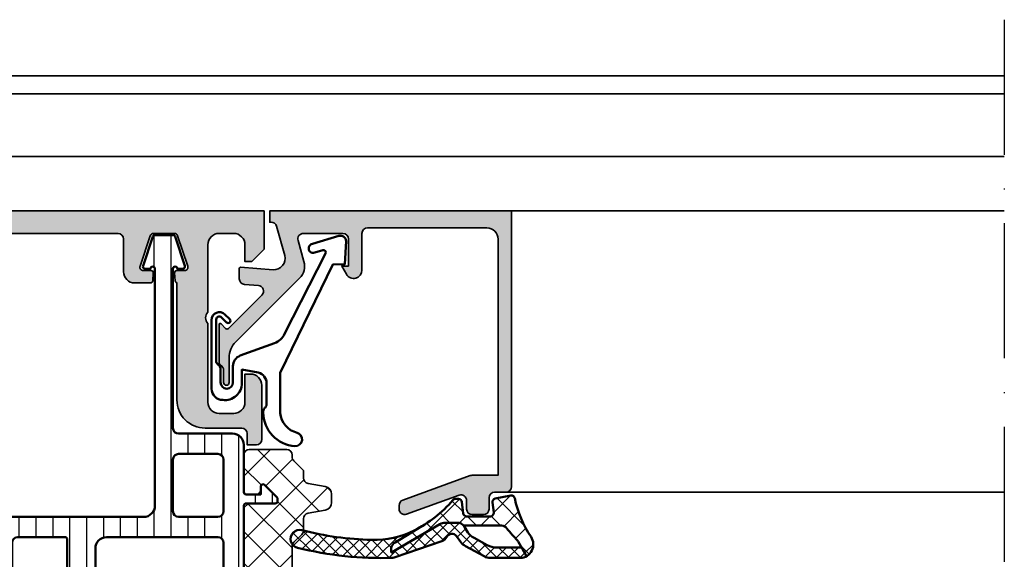
# Model space of a CAD drawing. Units: millimetres. Extents: x 25695 to 42352, y 15065 to 17276.
# Drawn here: x 28837 to 28924, y 16257 to 16305 of the extents above; entities that cross this region are included whole.
import ezdxf

# ---------------------------------------------------------------- set-up
doc = ezdxf.new("R2010")
doc.units = ezdxf.units.MM
doc.linetypes.add('ACAD_ISO10W100', pattern=[18, 12, -3, 0, -3])
for name, color, linetype, lineweight in [('S03_AL_Kontur', 255, 'Continuous', 35), ('S04_AL_Schraffur', 253, 'Continuous', 25), ('S05_EPDM_Kontur', 31, 'Continuous', 50), ('S06_EPDM_Schraffur', 43, 'Continuous', 25), ('S07_Isolation_Kontur', 91, 'Continuous', 50), ('S08_Isolation_Schraffur', 103, 'Continuous', 25), ('S13_Zubehör_Kontur', 32, 'Continuous', 50), ('S18_Mittellinie', 10, 'ACAD_ISO10W100', 25), ('S27_Hilfslinie', 6, 'Continuous', 25), ('S35_Dämmung_Kontur', 3, 'Continuous', 35), ('S36_Dämmung_Schraffur', 120, 'Continuous', 25)]:
    doc.layers.add(name, color=color, linetype=linetype, lineweight=lineweight)

# ---------------------------------------------------------------- blocks, each defined once
blk = doc.blocks.new('460750_s')
at = {"layer": 'S04_AL_Schraffur'}
h = blk.add_hatch(color=256, dxfattribs=at)
h.dxf.hatch_style = 1
h.paths.add_polyline_path([(-52.7, -2), (-52.7, -2.99999999999995), (-51, -2.99999999999995), (-51, -4.500000000000004), (-51.75000000000001, -4.5, 1), (-51.75000000000001, -5.5), (-49.05000000000001, -5.5, 1), (-49.05000000000001, -4.5), (-49.60000000000001, -4.5, -0.4142135623730951), (-50.10000000000001, -4), (-50.10000000000001, -2.199999999996351, -0.4142135623730951), (-49.60000000000001, -1.699999999996351), (-33.00000000000001, -1.699999999996351, -0.4142135623730957), (-32.50000000000001, -2.19999999999635), (-32.50000000000001, -4, -0.4142135623730952), (-33.00000000000001, -4.5), (-33.80000000000001, -4.5, 1), (-33.80000000000001, -5.500000000000014), (-33.30000000000001, -5.500000000000014, -0.4142135623730951), (-32.80000000000001, -6.000000000000014), (-32.80000000000001, -6.100000000000003, 0.4142135623730933), (-32.50000000000001, -6.400000000000002), (-30.39846157841237, -6.400000000000002, 0.3939104756149694), (-30.1989487683604, -6.213951294748797), (-30.15000000000001, -5.513951294748816, 0.4348123749609035), (-30.34951281005196, -5.300000000000018), (-30.69999999999999, -5.300000000000018, -0.4142135623730949), (-31.39999999999999, -4.600000000000016), (-31.4, -2), (-27.00000000000002, -2), (-27.00000000000001, -4.600000000000015, -0.4142135623730954), (-27.70000000000002, -5.300000000000018), (-28.05048718994805, -5.300000000000018, 0.4348123749609136), (-28.25000000000001, -5.513951294748837), (-28.20061588870152, -6.220176988813388, 0.3233120854366302), (-28.05061588870151, -6.400000000000003), (-28.05061588870151, -8.499999999999993, -0.4000000000000028), (-28.05061588870151, -9.500000000000007), (-28.05061588870151, -12, 0.4142135623730951), (-27.55061588870151, -12.5), (-26.55061588869978, -12.5, 0.4142135623730951), (-26.05061588869978, -12), (-26.05061588869978, -6.700000000000001, -0.4142135623730933), (-25.75061588869978, -6.400000000000002), (-25.50000000000001, -6.400000000000002, 0.4142135623730933), (-25.20000000000002, -6.100000000000003), (-25.20000000000002, -2.499999999992724, -0.4142135623731825), (-24.69999999999987, -1.999999999992724), (-12.99999999999984, -1.999999999996206, -0.414213562373008), (-12.49999999999999, -2.499999999996207), (-12.5, -5.399999999999996, 0.4142135623730958), (-11.5, -6.399999999999999), (-10.09846157841243, -6.399999999999999, 0.3939104756149499), (-9.898948768360455, -6.213951294748825), (-9.849999999999994, -5.513951294748841, 0.4348123749609356), (-10.04951281005197, -5.300000000000001), (-10.73377223398317, -5.299999999999997, -0.5119182938524809), (-11.01837722339833, -4.90513167019494), (-10.11837722339835, -2.205131670194953, -0.3228228060551127), (-9.833772233983197, -2), (-7.966227766016843, -2, -0.3228228060551218), (-7.681622776601642, -2.205131670194976), (-6.781622776601672, -4.905131670194951, -0.5119182938524814), (-7.066227766016823, -5.299999999999997), (-7.750487189948039, -5.300000000000001, 0.4348123749609201), (-7.949999999999996, -5.513951294748829), (-7.900615888701473, -6.2201769888134, 0.3233120854366335), (-7.750615888701461, -6.399999999999998), (-7.750615888701475, -16.79999999999526, 0.4142135623719733), (-5.250615888715835, -19.29999999999048), (-1.999999999998082, -19.30000000000294, -0.4142135623719712), (-1.5, -19.80000000000294), (-1.5, -20.79999999999565), (-0.7000000000045503, -20.80000000000294, 0.4142135623757631), (-0.1999999999999957, -20.30000000000294), (-0.2000000000000028, -15.5, 0.4142135623730962), (-1.20000000000001, -14.5), (-1.700000000000003, -14.5), (-1.700000000000003, -17, -0.4142135623730956), (-2.700000000000003, -18.00000000000001), (-4.000000000000007, -18, -0.4142135623730934), (-5, -17), (-5, -10, -0.4000000000000014), (-5, -9), (-5, -3, -0.4142135623730951), (-4, -2), (-2.700000000000003, -2, -0.4142135623730951), (-1.700000000000003, -3), (-1.700000000000003, -4.5), (-1.099999999999987, -4.5), (7.105427357601002e-15, -3.399999999999994), (0, 0), (-59, 0, 0.4142135623730951), (-60, -1), (-60, -5.000000000000007, 0.4142135623730951), (-59.50000000000001, -5.5), (-57.75, -5.5, 1), (-57.75, -4.500000000000004), (-58.5, -4.5), (-58.5, -2.99999999999995), (-56.8, -2.99999999999995), (-56.8, -2)])
at = {"layer": 'S03_AL_Kontur'}
blk.add_lwpolyline([(-27.00000000000001, -4.600000000000016), (-27.00000000000001, -2), (-31.39999999999999, -2), (-31.39999999999999, -4.600000000000016, 0.414213562373095), (-30.69999999999999, -5.300000000000018), (-30.34951281005196, -5.300000000000018, -0.4348123749609255), (-30.15000000000001, -5.513951294748836), (-30.1989487683604, -6.213951294748817, -0.3939104756149521), (-30.39846157841238, -6.400000000000002), (-32.50000000000001, -6.400000000000002, -0.414213562373095), (-32.80000000000001, -6.100000000000001), (-32.80000000000001, -6.000000000000014, 0.414213562373095), (-33.30000000000001, -5.500000000000014), (-33.80000000000001, -5.500000000000014, -0.9999999999999999), (-33.80000000000001, -4.5), (-33.00000000000001, -4.5, 0.4142135623730947), (-32.50000000000001, -4), (-32.50000000000001, -2.199999999996351, 0.4142135623730963), (-33.00000000000001, -1.699999999996351), (-49.60000000000001, -1.699999999996351, 0.414213562373095), (-50.10000000000001, -2.199999999996351), (-50.10000000000001, -4, 0.4142135623730957), (-49.60000000000001, -4.5), (-49.05000000000001, -4.5, -0.9999999999999999), (-49.05000000000001, -5.5), (-51.75000000000001, -5.5, -0.9999999999999999), (-51.75000000000001, -4.5), (-51, -4.500000000000004), (-51, -2.99999999999995), (-52.7, -2.99999999999995), (-52.7, -2), (-56.8, -2), (-56.8, -2.99999999999995), (-58.5, -2.99999999999995), (-58.5, -4.5), (-57.75, -4.500000000000004, -0.9999999999999999), (-57.75, -5.5), (-59.50000000000001, -5.5, -0.414213562373095), (-60, -5), (-60, -1, -0.414213562373095), (-59, 0), (0, 0), (0, -3.399999999999999), (-1.100000000000001, -4.5), (-1.700000000000003, -4.5), (-1.700000000000003, -3, 0.414213562373095), (-2.700000000000003, -2), (-4, -2, 0.414213562373095), (-5, -3), (-5, -9, 0.4), (-5, -10), (-5, -17, 0.4142135623730944), (-4, -18), (-2.700000000000003, -18, 0.414213562373095), (-1.700000000000003, -17), (-1.700000000000003, -14.5), (-1.199999999999996, -14.5, -0.414213562373095), (-0.1999999999999957, -15.50000000000001), (-0.1999999999999957, -20.30000000000294, -0.4142135623730951), (-0.6999999999999957, -20.80000000000294), (-1.5, -20.79999999999565), (-1.5, -19.80000000000294, 0.414213562373095), (-2, -19.30000000000294), (-5.250615888711039, -19.29999999999048, -0.4142135623730955), (-7.750615888701475, -16.79999999999048), (-7.750615888701461, -6.399999999999999, -0.3233120854369754), (-7.900615888701488, -6.220176988813151), (-7.950000000000003, -5.513951294748829, -0.4348123749609404), (-7.750487189948032, -5.300000000000001), (-7.066227766016823, -5.299999999999997, 0.5119182938524801), (-6.781622776601672, -4.905131670194951), (-7.681622776601657, -2.205131670194945, 0.3228228060550815), (-7.966227766016836, -2), (-9.833772233983197, -2, 0.3228228060551073), (-10.11837722339835, -2.205131670194945), (-11.01837722339834, -4.905131670194951, 0.5119182938524734), (-10.73377223398317, -5.299999999999997), (-10.04951281005197, -5.300000000000001, -0.4348123749609052), (-9.849999999999994, -5.513951294748829), (-9.898948768360455, -6.213951294748828, -0.3939104756149359), (-10.09846157841242, -6.399999999999999), (-11.5, -6.399999999999999, -0.414213562373095), (-12.5, -5.399999999999999), (-12.49999999999999, -2.499999999996206, 0.4142135623730947), (-12.99999999999999, -1.999999999996206), (-24.70000000000002, -1.999999999992724, 0.414213562373095), (-25.20000000000002, -2.499999999992724), (-25.20000000000002, -6.100000000000001, -0.414213562373095), (-25.50000000000001, -6.400000000000002), (-25.75061588869978, -6.400000000000002, 0.414213562373095), (-26.05061588869978, -6.700000000000003), (-26.05061588869978, -12, -0.414213562373095), (-26.55061588869977, -12.5), (-27.55061588870151, -12.5, -0.414213562373095), (-28.05061588870151, -12), (-28.05061588870151, -9.500000000000007, 0.4000000000000029), (-28.05061588870151, -8.499999999999993), (-28.05061588870151, -6.400000000000002, -0.3233120854366417), (-28.20061588870152, -6.220176988813378), (-28.25000000000001, -5.513951294748836, -0.434812374960922), (-28.05048718994804, -5.300000000000018), (-27.70000000000002, -5.300000000000018, 0.414213562373095)], format="xyb", close=True, dxfattribs=at)
blk = doc.blocks.new('30023880_s')
at = {"layer": 'S08_Isolation_Schraffur'}
h = blk.add_hatch(dxfattribs=at)
h.set_pattern_fill('LINIE', color=256, scale=1.5)
h.set_pattern_definition([(0, (37.85000000000001, -0.7999999999999963), (0, 1.5), [])])
h.paths.add_polyline_path([(24.05, 27.4, -0.4142135623731), (23.85000000000001, 27.6), (23.85000000000006, 30.2, 0.4142135623731009), (23.65000000000006, 30.40000000000001), (23.45, 30.40000000000001, 0.198912367379658), (23.3085786437627, 30.34142135623732), (22.20857864376269, 29.24142135623731, 0.6681786379192989), (22.35, 28.90000000000001), (23.05, 28.90000000000001), (23.05, 27.6, -0.4142135623730951), (22.85, 27.4), (18.65000000000001, 27.4, 0.414213562373095), (17.65000000000001, 26.4), (17.65000000000001, 21.6, -0.4142135623730951), (17.15000000000001, 21.1), (3, 21.1, -1), (3, 21.5), (3, 21.97251482265545, 0.5119182938524864), (2.736754446796638, 22.16225148226555), (0.1367544467966226, 21.29558481559888, 0.3228228060551111), (-1.4210854715202e-14, 21.10584815598877), (-7.105427357601002e-15, 19.49415184401123, 0.3228228060551103), (0.1367544467966262, 19.30441518440112), (2.736754446796628, 18.43774851773446, 0.5119182938524895), (3, 18.62748517734456), (3, 19.1, -1), (3, 19.5), (24.05, 19.5, -0.4142135623730951), (25.05, 18.5), (25.05, 1.800000000000001, -0.4142135623730951), (24.05, 0.8000000000000007), (3.200000000000006, 0.8000000000000007, -0.4142135623730952), (3.000000000000007, 1), (3.000000000000007, 1.449999999999999, 0.4142135623730951), (2.500000000000007, 1.949999999999999), (0.2000000000000028, 1.949999999999999, 0.4142135623730951), (0, 1.75), (3.552713678800501e-15, -1.75, 0.41421356237309), (0.2000000000000028, -1.949999999999999), (2.500000000000007, -1.949999999999999, 0.4142135623730951), (3.000000000000007, -1.449999999999999), (3.000000000000007, -0.9999999999999964, -0.4142135623730898), (3.200000000000006, -0.8000000000000043), (26.64999999999998, -0.7999999999999972, 0.4142135623731306), (26.84999999999998, -0.599999999999973), (26.84999999999983, 0.6786796564400746, -0.1989123673796684), (27.14289321881322, 1.385786437626685), (27.70355339059341, 1.946446609406959, 0.4142135623731632), (27.70355339059327, 2.6535533905938), (27.14289321881368, 3.214213562373054, -0.1989123673797382), (26.85, 3.92132034355982), (26.85, 4.200000000000003, -0.4142135623730949), (27.35, 4.700000000000003), (37.35000000000001, 4.700000000000003, -0.4000000000000019), (38.35000000000001, 4.700000000000003), (48.35000000000001, 4.700000000000003, -0.4142135623730947), (48.85000000000001, 4.200000000000003), (48.85000000000001, 3.921320343559817, -0.1989123673797379), (48.55710678118633, 3.214213562373054), (47.99644660940659, 2.653553390593643, 0.4142135623733192), (47.99644660940665, 1.946446609406308), (48.55710678118641, 1.385786437627065, -0.1989123673798077), (48.85000000000019, 0.6786796564400781), (48.85000000000004, -0.5999999999999694, 0.4142135623731354), (49.05000000000003, -0.7999999999999936), (72.50000000000001, -0.8000000000000007, -0.4142135623730951), (72.70000000000002, -1), (72.70000000000002, -1.449999999999999, 0.4142135623730951), (73.20000000000002, -1.949999999999999), (75.50000000000001, -1.949999999999999, 0.4142135623730951), (75.70000000000002, -1.75), (75.70000000000002, 1.75, 0.4142135623730951), (75.50000000000001, 1.949999999999999), (73.20000000000002, 1.949999999999999, 0.4142135623730951), (72.70000000000002, 1.449999999999999), (72.70000000000002, 1.000000000000004, -0.4142135623730951), (72.50000000000001, 0.8000000000000007), (51.65000000000002, 0.8000000000000007, -0.4142135623730951), (50.65000000000002, 1.800000000000001), (50.65000000000001, 18.50000000000001, -0.4142135623730945), (51.65000000000001, 19.50000000000001), (72.70000000000002, 19.50000000000001, -1), (72.70000000000002, 19.1), (72.70000000000002, 18.62748517734456, 0.5119182938524719), (72.9632455532034, 18.43774851773446), (75.56324555320339, 19.30441518440112, 0.3228228060551102), (75.70000000000002, 19.49415184401122), (75.70000000000002, 21.10584815598878, 0.3228228060551101), (75.56324555320339, 21.29558481559888), (72.9632455532034, 22.16225148226555, 0.5119182938524631), (72.70000000000002, 21.97251482265544), (72.70000000000002, 21.5, -1), (72.70000000000002, 21.10000000000001), (58.55, 21.10000000000001, -0.4142135623730955), (58.05, 21.60000000000001), (58.05000000000001, 26.39999999999998, 0.4142135623730943), (57.05000000000001, 27.39999999999999), (52.85000000000002, 27.40000000000001, -0.4142135623730978), (52.65000000000001, 27.60000000000001), (52.65000000000001, 28.90000000000001), (53.35000000000002, 28.90000000000001, 0.6681786379192967), (53.49142135623732, 29.24142135623731), (52.39142135623732, 30.34142135623732, 0.1989123673796611), (52.25000000000002, 30.40000000000001), (52.04999999999996, 30.40000000000001, 0.4142135623731015), (51.84999999999996, 30.2), (51.85000000000001, 27.60000000000001, -0.4142135623730986), (51.65000000000001, 27.40000000000001)])
h.paths.add_polyline_path([(27.35, 25.6), (48.35000000000002, 25.6, -0.4142135623730978), (48.85000000000002, 25.1), (48.85000000000002, 15.2, -0.4142135623730951), (47.85000000000001, 14.2), (27.85, 14.2, -0.4142135623730951), (26.85, 15.2), (26.85, 25.1, -0.4142135623730952)], flags=16)
h.paths.add_polyline_path([(25.05, 25.1), (25.05, 21.6, -0.4142135623730951), (24.55, 21.1), (19.95, 21.1, -0.4142135623730951), (19.45, 21.6), (19.45, 25.1, -0.4142135623730951), (19.95, 25.6), (24.55, 25.6, -0.4142135623730952)], flags=16)
h.paths.add_polyline_path([(27.05, 11.7), (37.35000000000001, 11.7, -0.4), (38.35000000000001, 11.7), (48.65000000000002, 11.7, -0.4142135623730923), (48.85000000000002, 11.50000000000001), (48.85000000000002, 7.300000000000004, -0.4142135623730936), (48.35000000000002, 6.800000000000004), (27.35, 6.800000000000004, -0.4142135623730951), (26.85, 7.300000000000004), (26.85, 11.5, -0.4142135623730952)], flags=16)
h.paths.add_polyline_path([(50.65000000000002, 25.1, -0.4142135623730955), (51.15000000000002, 25.6), (55.75000000000001, 25.60000000000001, -0.4142135623730949), (56.25000000000001, 25.1), (56.25, 21.6, -0.4142135623730941), (55.75000000000001, 21.10000000000001), (51.15000000000001, 21.10000000000001, -0.4142135623730966), (50.65000000000001, 21.60000000000001)], flags=16)
at = {"layer": 'S07_Isolation_Kontur'}
for points in [[(48.55710678118634, 3.214213562373054), (47.99644660940648, 2.65355339059353, 0.4142135623729484), (47.99644660940631, 1.946446609406641), (48.55710678118679, 1.385786437626682, -0.1989123673796676), (48.85000000000019, 0.6786796564400741), (48.85000000000004, -0.5999999999999733, 0.4142135623731303), (49.05000000000003, -0.7999999999999953), (72.50000000000001, -0.8000000000000007, -0.414213562373095), (72.70000000000002, -1.000000000000001), (72.70000000000002, -1.449999999999999, 0.414213562373095), (73.20000000000002, -1.949999999999999), (75.50000000000001, -1.95, 0.414213562373095), (75.70000000000002, -1.75), (75.70000000000002, 1.75, 0.414213562373095), (75.50000000000001, 1.95), (73.20000000000002, 1.950000000000001, 0.414213562373095), (72.70000000000002, 1.450000000000001), (72.70000000000002, 1.000000000000002, -0.414213562373095), (72.50000000000001, 0.8000000000000018), (51.65000000000002, 0.8000000000000018, -0.414213562373095), (50.65000000000002, 1.800000000000002), (50.65000000000001, 18.5, -0.414213562373095), (51.65000000000001, 19.50000000000001), (72.70000000000002, 19.50000000000001, -0.9999999999999999), (72.70000000000002, 19.1), (72.70000000000002, 18.62748517734456, 0.5119182938524831), (72.9632455532034, 18.43774851773446), (75.56324555320339, 19.30441518440112, 0.3228228060551127), (75.70000000000002, 19.49415184401122), (75.70000000000002, 21.10584815598878, 0.3228228060551127), (75.56324555320339, 21.29558481559888), (72.9632455532034, 22.16225148226555, 0.5119182938524831), (72.70000000000002, 21.97251482265544), (72.70000000000002, 21.5, -0.9999999999999999), (72.70000000000002, 21.10000000000001), (58.55, 21.10000000000001, -0.414213562373095), (58.05, 21.60000000000001), (58.05000000000001, 26.40000000000001, 0.4142135623730885), (57.05000000000001, 27.39999999999999), (52.85000000000002, 27.40000000000001, -0.414213562373095), (52.65000000000001, 27.6), (52.65000000000001, 28.90000000000001), (53.35000000000002, 28.90000000000001, 0.6681786379192989), (53.49142135623732, 29.24142135623731), (52.39142135623733, 30.34142135623731, 0.1989123673796702), (52.25000000000003, 30.40000000000001), (52.04999999999996, 30.40000000000001, 0.4142135623731015), (51.84999999999996, 30.2), (51.85000000000001, 27.60000000000001, -0.4142135623731015), (51.65000000000001, 27.40000000000001), (24.05, 27.4, -0.4142135623731015), (23.85000000000001, 27.6), (23.85000000000006, 30.2, 0.4142135623731015), (23.65000000000006, 30.40000000000001), (23.45, 30.40000000000001, 0.1989123673796702), (23.30857864376269, 30.34142135623731), (22.20857864376269, 29.24142135623731, 0.6681786379192989), (22.35, 28.90000000000001), (23.05, 28.90000000000001), (23.05, 27.6, -0.414213562373095), (22.85, 27.4), (18.65000000000001, 27.4, 0.4142135623730963), (17.65000000000001, 26.4), (17.65000000000001, 21.6, -0.414213562373095), (17.15000000000001, 21.1), (3, 21.1, -0.9999999999999999), (3, 21.5), (3, 21.97251482265545, 0.5119182938524852), (2.736754446796638, 22.16225148226555), (0.1367544467966226, 21.29558481559888, 0.3228228060551087), (-1.4210854715202e-14, 21.10584815598877), (-7.105427357601002e-15, 19.49415184401122, 0.3228228060551127), (0.1367544467966297, 19.30441518440112), (2.736754446796631, 18.43774851773446, 0.5119182938524831), (3, 18.62748517734456), (3, 19.1, -0.9999999999999999), (3, 19.5), (24.05, 19.5, -0.414213562373095), (25.05, 18.5), (25.05, 1.800000000000002, -0.414213562373095), (24.05, 0.8000000000000018), (3.200000000000003, 0.8000000000000018, -0.414213562373095), (3.000000000000007, 1.000000000000002), (3.000000000000007, 1.450000000000001, 0.414213562373095), (2.500000000000007, 1.949999999999999), (0.2000000000000028, 1.95, 0.414213562373095), (0, 1.75), (0, -1.75, 0.414213562373095), (0.2000000000000028, -1.95), (2.500000000000007, -1.949999999999999, 0.414213562373095), (3.000000000000007, -1.449999999999999), (3.000000000000007, -1.000000000000001, -0.414213562373095), (3.200000000000003, -0.8000000000000007), (26.64999999999998, -0.7999999999999974, 0.4142135623731302), (26.84999999999998, -0.5999999999999733), (26.84999999999983, 0.678679656440073, -0.1989123673796674), (27.14289321881322, 1.385786437626681), (27.7035533905934, 1.946446609406949, 0.4142135623729484), (27.70355339059354, 2.65355339059353), (27.14289321881368, 3.214213562373054, -0.1989123673797374), (26.85, 3.921320343559817), (26.85, 4.200000000000004, -0.4142135623730947), (27.35, 4.700000000000003), (37.35000000000001, 4.700000000000003, -0.4), (38.35000000000001, 4.700000000000003), (48.35000000000001, 4.700000000000003, -0.4142135623730947), (48.85000000000001, 4.200000000000003), (48.85000000000001, 3.921320343559818, -0.1989123673797374)], [(25.05, 25.1), (25.05, 21.6, -0.414213562373095), (24.55, 21.1), (19.95, 21.1, -0.414213562373095), (19.45, 21.6), (19.45, 25.1, -0.414213562373095), (19.95, 25.6), (24.55, 25.6, -0.414213562373095)], [(27.35, 25.6), (48.35000000000002, 25.6, -0.4142135623730976), (48.85000000000002, 25.1), (48.85000000000002, 15.2, -0.414213562373095), (47.85000000000001, 14.2), (27.85, 14.2, -0.414213562373095), (26.85, 15.2), (26.85, 25.1, -0.414213562373095)], [(51.15000000000002, 25.6, 0.4142135623730976), (50.65000000000002, 25.1), (50.65000000000001, 21.6, 0.414213562373095), (51.15000000000001, 21.10000000000001), (55.75000000000001, 21.10000000000001, 0.414213562373095), (56.25000000000001, 21.6), (56.25000000000001, 25.1, 0.4142135623730976), (55.75000000000001, 25.60000000000001)], [(38.35000000000001, 11.7, 0.4), (37.35000000000001, 11.7), (27.05, 11.7, 0.414213562373095), (26.85, 11.5), (26.85, 7.300000000000005, 0.414213562373095), (27.35, 6.800000000000003), (48.35000000000002, 6.800000000000006, 0.4142135623730957), (48.85000000000002, 7.300000000000007), (48.85000000000002, 11.5, 0.414213562373095), (48.65000000000002, 11.7)]]:
    blk.add_lwpolyline(points, format="xyb", close=True, dxfattribs=at)
blk = doc.blocks.new('490160_s')
blk.add_blockref('460750_s', (60, 80))
at = {"rotation": 270}
blk.add_blockref('30023880_s', (30.8, 77.85), dxfattribs=at)
blk = doc.blocks.new('278418_s')
at = {"layer": 'S36_Dämmung_Schraffur'}
h = blk.add_hatch(dxfattribs=at)
h.set_pattern_fill('NETZ', color=256, scale=2, angle=45)
h.set_pattern_definition([(45, (0, 0), (-1.414213562373095, 1.414213562373095), []), (135, (0, 0), (-1.414213562373095, -1.414213562373095), [])])
edge = h.paths.add_edge_path()
edge.add_arc((4.800000000000007, 10.18752485823309), 0.4999999999999996, 135.0000000000001, 180)
edge.add_line((4.300000000000008, 10.18752485823309), (4.300000000000007, 6.831694248068267))
edge.add_arc((4.800000000000008, 6.831694248068267), 0.5000000000000009, 180, 259.9999999999999)
edge.add_line((4.713175911166542, 6.339290371562162), (7.221553724366858, 5.89699568528445))
edge.add_arc((7.100000000000006, 5.207630258175904), 0.7000000000000008, -2.2737367544323206e-13, 79.99999999999989, ccw=False)
edge.add_line((7.800000000000007, 5.207630258175902), (7.800000000000007, 4.482369741824096))
edge.add_arc((7.100000000000007, 4.482369741824097), 0.7000000000000002, 280, 359.99999999999994, ccw=False)
edge.add_line((7.221553724366858, 3.793004314715551), (4.713175911166542, 3.350709628437838))
edge.add_arc((4.800000000000007, 2.858305751931735), 0.4999999999999991, 100, 180)
edge.add_line((4.300000000000008, 2.858305751931734), (4.300000000000007, -2.768305751931734))
edge.add_arc((4.800000000000006, -2.768305751931733), 0.4999999999999991, 180, 260.0000000000001)
edge.add_line((4.713175911166542, -3.260709628437837), (7.221553724366858, -3.70300431471555))
edge.add_arc((7.100000000000007, -4.392369741824096), 0.6999999999999998, -1.1368683772161603e-13, 80, ccw=False)
edge.add_line((7.800000000000007, -4.392369741824097), (7.800000000000007, -5.117630258175905))
edge.add_arc((7.100000000000007, -5.117630258175904), 0.7000000000000002, 280, 359.99999999999994, ccw=False)
edge.add_line((7.221553724366858, -5.806995685284449), (4.713175911166542, -6.249290371562163))
edge.add_arc((4.800000000000008, -6.741694248068267), 0.5000000000000006, 100.0000000000001, 180)
edge.add_line((4.300000000000007, -6.741694248068267), (4.300000000000007, -10.0975248582331))
edge.add_arc((4.800000000000007, -10.0975248582331), 0.5, 180, 225.0000000000001)
edge.add_line((4.446446609406734, -10.45107824882637), (5.153921751173643, -11.15855339059328))
edge.add_arc((4.80036836058037, -11.51210678118655), 0.499999999999999, 0, 45, ccw=False)
edge.add_line((5.300368360580369, -11.51210678118655), (5.300368360580369, -12.54469768454915))
edge.add_arc((5.80036836058037, -12.54469768454915), 0.5000000000000009, 180, 260.0000000000001)
edge.add_line((5.713544271746905, -13.03710156105525), (7.221553724366858, -13.30300431471555))
edge.add_arc((7.100000000000007, -13.9923697418241), 0.7000000000000006, 0, 80, ccw=False)
edge.add_line((7.800000000000007, -13.9923697418241), (7.800000000000007, -14.71763025817591))
edge.add_arc((7.100000000000008, -14.7176302581759), 0.6999999999999993, 279.9999999999998, 359.99999999999983, ccw=False)
edge.add_line((7.221553724366856, -15.40699568528445), (5.713544271746905, -15.67289843894475))
edge.add_arc((5.800368360580368, -16.16530231545085), 0.4999999999999984, 99.9999999999998, 180)
edge.add_line((5.300368360580369, -16.16530231545085), (5.300368360580369, -17.19789321881346))
edge.add_arc((4.800368360580369, -17.19789321881346), 0.5, -45.000000000000114, 0, ccw=False)
edge.add_line((5.153921751173641, -17.55144660940673), (4.446446609406733, -18.25892175117363))
edge.add_arc((4.800000000000007, -18.6124751417669), 0.4999999999999971, 135.0000000000004, 180.0000000000004)
edge.add_line((4.300000000000008, -18.61247514176691), (4.300000000000007, -21.96830575193174))
edge.add_arc((4.800000000000006, -21.96830575193174), 0.4999999999999991, 180, 260.0000000000002)
edge.add_line((4.713175911166543, -22.46070962843785), (7.221553724366858, -22.90300431471556))
edge.add_arc((7.100000000000007, -23.5923697418241), 0.699999999999999, 0, 80, ccw=False)
edge.add_line((7.800000000000007, -23.5923697418241), (7.800000000000007, -24.31763025817591))
edge.add_arc((7.100000000000008, -24.31763025817591), 0.6999999999999993, -79.99999999999989, 0, ccw=False)
edge.add_line((7.221553724366859, -25.00699568528446), (5.943666281309192, -25.23232171980408))
edge.add_arc((6.03049037014266, -25.72472559631019), 0.5000000000000061, 100.0000000000002, 225)
edge.add_line((5.676936979549383, -26.07827898690346), (10.15721138323921, -30.55855339059328))
edge.add_arc((10.51076477383248, -30.20500000000001), 0.4999999999999977, 224.9999999999996, 269.9999999999998)
edge.add_line((10.51076477383248, -30.70500000000001), (13.09999999999999, -30.70499999999999))
edge.add_arc((13.1, -31.20499999999999), 0.5, 0, 90.00000000000023, ccw=False)
edge.add_line((13.6, -31.20499999999999), (13.6, -36.20500000000001))
edge.add_arc((14.1, -36.20500000000001), 0.5000000000000018, 180, 270.0000000000002)
edge.add_line((14.1, -36.70500000000001), (14.6, -36.705))
edge.add_arc((14.6, -37.205), 0.5, -90, 90, ccw=False)
edge.add_line((14.6, -37.705), (6.479898987322342, -37.705))
edge.add_arc((6.479898987322339, -37.205), 0.5, 225.0000000000006, 270.0000000000003, ccw=False)
edge.add_line((6.126345596729069, -37.55855339059327), (-5.853553390593272, -25.57865440327095))
edge.add_arc((-5.499999999999993, -25.22510101267767), 0.5000000000000059, 180, 224.9999999999998, ccw=False)
edge.add_line((-5.999999999999998, -25.22510101267767), (-6, -22.605))
edge.add_arc((-4, -22.605), 2, 90, 180, ccw=False)
edge.add_line((-4, -20.605), (-0.4999999999999996, -20.605))
edge.add_arc((-0.5000000000000002, -20.105), 0.5, 270.0000000000001, 360)
edge.add_line((-1.249000902703301e-15, -20.105), (-2.081668171172169e-16, -15.005))
edge.add_arc((0.2000000000000003, -15.005), 0.2000000000000005, 90.00000000000023, 180.0000000000005, ccw=False)
edge.add_line((0.1999999999999997, -14.805), (1.3, -14.805))
edge.add_arc((1.3, -15.005), 0.1999999999999993, -5.115907697472721e-13, 89.99999999999989, ccw=False)
edge.add_line((1.5, -15.005), (1.5, -15.52215728752539))
edge.add_arc((1.7, -15.52215728752539), 0.2, 180, 315.0000000000001)
edge.add_line((1.84142135623731, -15.6635786437627), (2.941421356237317, -14.56357864376269))
edge.add_arc((2.800000000000009, -14.42215728752538), 0.199999999999999, 314.9999999999998, 360)
edge.add_line((3.000000000000008, -14.42215728752538), (3.000000000000008, -14.205))
edge.add_arc((2.800000000000007, -14.205), 0.2000000000000006, 359.9999999999995, 449.9999999999999)
edge.add_line((2.800000000000007, -14.005), (0.2000000000000068, -14.005))
edge.add_arc((0.2000000000000075, -13.805), 0.1999999999999993, 179.9999999999995, 269.9999999999998, ccw=False)
edge.add_line((7.042977312465837e-15, -13.805), (-1.491862189340054e-15, 13.805))
edge.add_arc((0.1999999999999991, 13.805), 0.2000000000000006, 90.00000000000023, 180.0000000000005, ccw=False)
edge.add_line((0.1999999999999986, 14.005), (2.800000000000007, 14.005))
edge.add_arc((2.800000000000007, 14.205), 0.1999999999999993, 270.0000000000001, 360.0000000000005)
edge.add_line((3.000000000000008, 14.205), (3.000000000000008, 14.42215728752538))
edge.add_arc((2.800000000000008, 14.42215728752538), 0.1999999999999993, 0, 45.00000000000009)
edge.add_line((2.941421356237317, 14.56357864376269), (1.84142135623731, 15.6635786437627))
edge.add_arc((1.700000000000001, 15.52215728752539), 0.2000000000000012, 45.00000000000026, 180)
edge.add_line((1.5, 15.52215728752539), (1.5, 15.005))
edge.add_arc((1.3, 15.005), 0.2000000000000006, -89.99999999999989, 5.115907697472721e-13, ccw=False)
edge.add_line((1.3, 14.805), (0.199999999999998, 14.805))
edge.add_arc((0.1999999999999985, 15.005), 0.1999999999999993, 179.9999999999995, 269.9999999999999, ccw=False)
edge.add_line((-2.012279232133096e-15, 15.005), (-2.359223927328458e-15, 18.29499999999999))
edge.add_arc((0.4999999999999993, 18.29499999999999), 0.5000000000000017, 90.00000000000023, 180, ccw=False)
edge.add_line((0.4999999999999974, 18.795), (3.800000000000007, 18.795))
edge.add_arc((3.800000000000007, 18.295), 0.5, 0, 90, ccw=False)
edge.add_line((4.300000000000007, 18.295), (4.300000000000007, 18.13678971681766))
edge.add_arc((4.80000000000001, 18.13678971681766), 0.5000000000000027, 180, 224.9999999999996)
edge.add_line((4.446446609406731, 17.78323632622439), (5.300368360580369, 16.92931457505075))
edge.add_line((5.300368360580369, 16.92931457505075), (5.300368360580369, 16.25530231545086))
edge.add_arc((5.800368360580369, 16.25530231545086), 0.5, 180, 260.0000000000001)
edge.add_line((5.713544271746905, 15.76289843894475), (7.221553724366858, 15.49699568528445))
edge.add_arc((7.100000000000008, 14.80763025817591), 0.6999999999999988, 0, 80.00000000000011, ccw=False)
edge.add_line((7.800000000000007, 14.80763025817591), (7.800000000000007, 14.0823697418241))
edge.add_arc((7.100000000000007, 14.0823697418241), 0.7000000000000002, -80.00000000000011, 0, ccw=False)
edge.add_line((7.221553724366856, 13.39300431471555), (5.713544271746905, 13.12710156105525))
edge.add_arc((5.800368360580369, 12.63469768454914), 0.500000000000002, 99.99999999999984, 179.9999999999998)
edge.add_line((5.300368360580369, 12.63469768454915), (5.300368360580369, 11.60210678118655))
edge.add_arc((4.800368360580369, 11.60210678118655), 0.5, 314.9999999999998, 359.9999999999998, ccw=False)
edge.add_line((5.153921751173641, 11.24855339059327), (4.446446609406733, 10.54107824882636))
at = {"layer": 'S35_Dämmung_Kontur'}
blk.add_lwpolyline([(7.042977312465837e-15, -13.805), (-1.491862189340054e-15, 13.805, -0.414213562373095), (0.1999999999999986, 14.005), (2.800000000000007, 14.005, 0.414213562373095), (3.000000000000008, 14.205), (3.000000000000008, 14.42215728752538, 0.1989123673796585), (2.941421356237317, 14.56357864376269), (1.84142135623731, 15.6635786437627, 0.6681786379192985), (1.5, 15.52215728752539), (1.5, 15.005, -0.414213562373095), (1.3, 14.805), (0.199999999999998, 14.805, -0.414213562373095), (-2.012279232133096e-15, 15.005), (-2.359223927328458e-15, 18.29499999999999, -0.414213562373095), (0.4999999999999974, 18.795), (3.800000000000007, 18.795, -0.414213562373095), (4.300000000000007, 18.295), (4.300000000000007, 18.13678971681766, 0.1989123673796562), (4.446446609406731, 17.78323632622439), (5.300368360580369, 16.92931457505075), (5.300368360580369, 16.25530231545086, 0.3639702342662026), (5.713544271746905, 15.76289843894475), (7.221553724366858, 15.49699568528445, -0.3639702342662026), (7.800000000000007, 14.80763025817591), (7.800000000000007, 14.0823697418241, -0.3639702342662026), (7.221553724366856, 13.39300431471555), (5.713544271746905, 13.12710156105525, 0.3639702342662026), (5.300368360580369, 12.63469768454915), (5.300368360580369, 11.60210678118655, -0.1989123673796582), (5.153921751173641, 11.24855339059327), (4.446446609406733, 10.54107824882636, 0.1989123673796578), (4.300000000000008, 10.18752485823309), (4.300000000000007, 6.831694248068267, 0.3639702342662023)], format="xyb", dxfattribs=at)
blk = doc.blocks.new('203102_s_a')
at = {"layer": 'S13_Zubehör_Kontur'}
blk.add_lwpolyline([(-2.571075439453125, 1.183913707733155, 0.1870180861293684), (-2.410064697265619, 0.8605494499206207, -0.2988987452122018), (-2.17108154296875, 0.3967432975769045), (-2.17108154296875, -0.7532811164855949, 0.9999999999999999), (-1.071075439453125, -0.7532811164855949), (-1.071075439453125, 0.6967310905456552, -0.3155744988159564), (-0.4128303288142404, 1.636121752127141), (2.639921665191649, 2.745755195617677, 0.2084187098904126), (3.509921550750731, 3.57275581359863), (7.163942905059012, 10.72889478457065, 0.6620379591667331), (6.927429803476321, 11.01113335270548), (6.207648277282713, 10.79141998291016, -1.103660105810176), (5.999925613403321, 11.56449699401855), (8.331171989440916, 12.2771987915039, -0.4942764695981427), (8.988870620727539, 11.82204818725587), (8.881485939025879, 9.773014068603514), (7.803542137145995, 9.735348701477044), (3.128921508789062, 0.09675550460815589), (3.128921508789062, -3.465072631835934, 0.3174689562187529), (4.628112168667347, -5.219029661555255, -0.908614038492105), (4.446001360361297, -6.399576478185109, -0.3975098867702764), (1.628894081747813, -3.416047441643268, -0.2056385487747682), (1.740066528320313, -3.044570684432983, 0.2100030202732278), (1.928924560546876, -2.700424432754517), (1.928924560546875, -0.826447963714599, 0.3394538220129616), (1.187743663787842, 0.1394777297973632), (-0.2710754871368409, 0.3967070579528811), (-0.2710754871368409, -0.8114857673645037, -0.4499140463727664), (-1.971084594726563, -2.303268671035766, -0.4141686258979999), (-2.971084594726562, -1.303268432617187), (-2.971084594726564, 4.803392143722458, -0.6685624710560516), (-1.775584834161962, 5.297841319351683), (-1.347564697265625, 4.868911743164063, -0.9998158445119428), (-1.630401611328125, 4.586074829101562), (-2.074325561523438, 5.030044555664062, 0.6902169872725703), (-2.571075439453125, 4.769302368164062)], format="xyb", close=True, dxfattribs=at)
blk = doc.blocks.new('184060_s')
at = {"layer": 'S04_AL_Schraffur'}
h = blk.add_hatch(color=256, dxfattribs=at)
h.dxf.hatch_style = 1
h.paths.add_polyline_path([(3.5, -2.000000000000002), (7, -2.000000000000002, -0.4142135623730951), (7.5, -2.500000000000002), (7.5, -4.900000000000006), (6.899999999999999, -4.900000000000007), (7.321891108675448, -5.630736835487442, 0.7673269879789589), (8.700000000000003, -5.261473670974876), (8.700000000000003, -2.000000000000005, -0.4142135623730951), (9.200000000000003, -1.500000000000005), (19.8, -1.500000000000004, -0.4142135623730953), (20.8, -2.500000000000003), (20.8, -23.5), (18.49155222858762, -23.50000000000001, 0.08748866352592333), (18.32054215692481, -23.53015368960705), (12.32898992833717, -25.71090035786426, 0.4071652212129072), (12.02616529512623, -26.34037333412874, 0.6286237500223678), (12.67101007166283, -26.96984631039296), (17.32898992833717, -25.27448029075196, -0.5205670505517436), (17.99999999999999, -25.7443266011449), (18, -26.50000000000001, 0.414213562373093), (18.5, -27.00000000000001), (19.50000000000001, -27.00000000000001, 0.4142135623730951), (20.00000000000001, -26.50000000000001), (20.00000000000001, -25.5, -0.414213562373095), (20.5, -25.00000000000001), (21.50000000000001, -25.00000000000001, 0.4142135623730951), (22.00000000000001, -24.50000000000001), (22.00000000000001, -3.33066907387547e-15), (0.4999999999999996, 0), (0.5, -0.9999999999999982), (0.621320343559641, -0.9999999999999982, -0.3359427940594452), (1.102613315050199, -1.364511714182405), (1.832090137890332, -3.955821107312429, -0.5205670505517468), (0.7949150974989934, -5.224012032307783), (-2.092541090258979, -5.008037653147753, 0.4362534643306893), (-2.200000000000003, -5.10775908848377), (-2.200000000000003, -6.040192156490628, 0.3925118718039246), (-1.737294548705117, -6.538799333170708), (-0.5087544777946649, -6.630691005921641, -0.6415104676625693), (-0.1924956359065053, -7.482851573194994), (-3.151065418948638, -10.44142135623712, -0.4203351235748818), (-3.436826505684113, -10.43844147572009), (-3.827830134750778, -10.03077926213988, 0.67574656276152), (-4.000000000000007, -10.1), (-4.000000000000007, -13.44999999999999, 0.2504916496335794), (-3.866666665654406, -13.69944382828742, -0.2504916496335794), (-3.600000000000009, -14.19833147918093), (-3.600000000000009, -15.24999999999999, 1), (-3.100000000000009, -15.24999999999999), (-3.100000000000009, -13.0572606931197, -0.1989123673796584), (-2.514213562373103, -11.64304713074661), (3.160660171779818, -5.968173396593698, 0.2713303702976984), (3.543878914471668, -4.50104836736109), (3.01870702850944, -2.635488285817597, -0.497070090795377)])
at = {"layer": 'S03_AL_Kontur'}
blk.add_lwpolyline([(9.200000000000003, -1.500000000000005, 0.414213562373095), (8.700000000000003, -2.000000000000005), (8.700000000000003, -5.261473670974873, -0.7673269879789606), (7.321891108675448, -5.63073683548744), (6.899999999999999, -4.900000000000006), (7.5, -4.900000000000006), (7.5, -2.500000000000002, 0.414213562373095), (7, -2.000000000000002), (3.5, -2.000000000000002, 0.4970700907953752), (3.018707028509439, -2.635488285817594), (3.543878914471669, -4.501048367361093, -0.2713303702976979), (3.160660171779817, -5.968173396593698), (-2.514213562373108, -11.64304713074661, 0.1989123673796572), (-3.100000000000009, -13.05726069311969), (-3.100000000000009, -15.24999999999999, -0.9999999999999999), (-3.600000000000009, -15.24999999999999), (-3.600000000000009, -14.19833147918093, 0.2504916496335782), (-3.8666666656544, -13.69944382828742, -0.2504916496335808), (-4.000000000000007, -13.45), (-4.000000000000007, -10.09999999999999, -0.6757465627615233), (-3.827830134750776, -10.03077926213988), (-3.436826505684117, -10.43844147572008, 0.4203351235748857), (-3.15106541894864, -10.44142135623712), (-0.1924956359065035, -7.482851573194992, 0.641510467662569), (-0.5087544777946675, -6.630691005921641), (-1.737294548705115, -6.538799333170708, -0.3925118718039265), (-2.200000000000003, -6.040192156490626), (-2.200000000000003, -5.107759088483768, -0.4362534643306898), (-2.092541090258976, -5.008037653147753), (0.7949150974989934, -5.224012032307783, 0.5205670505517458), (1.832090137890333, -3.955821107312431), (1.102613315050199, -1.364511714182406, 0.3359427940594434), (0.6213203435596455, -0.9999999999999982), (0.5, -0.9999999999999982), (0.5, 0), (22.00000000000001, -3.552713678800501e-15), (22.00000000000001, -24.50000000000001, -0.414213562373095), (21.50000000000001, -25.00000000000001), (20.5, -25.00000000000001, 0.414213562373095), (20.00000000000001, -25.50000000000001), (20.00000000000001, -26.50000000000001, -0.414213562373095), (19.50000000000001, -27.00000000000001), (18.49999999999999, -27.00000000000001, -0.414213562373095), (18, -26.50000000000001), (17.99999999999999, -25.74432660114491, 0.5205670505517458), (17.32898992833717, -25.27448029075196), (12.67101007166283, -26.96984631039296, -0.5205670505517468), (12.00000000000001, -26.50000000000001), (12, -26.18074666825722, -0.3152987888789817), (12.32898992833716, -25.71090035786427), (18.32054215692481, -23.53015368960705, -0.08748866352592423), (18.49155222858762, -23.50000000000001), (20.8, -23.50000000000001), (20.8, -2.500000000000002, 0.4142135623730951), (19.8, -1.500000000000004)], format="xyb", close=True, dxfattribs=at)
blk = doc.blocks.new('284834_s_4')
at = {"layer": 'S06_EPDM_Schraffur'}
h = blk.add_hatch(dxfattribs=at)
h.set_pattern_fill('NETZ', color=256, scale=1.5, angle=45)
h.set_pattern_definition([(45, (4.618527782440651e-14, -6.217248937900877e-14), (-1.060660171779821, 1.060660171779821), []), (135, (4.618527782440651e-14, -6.217248937900877e-14), (-1.060660171779821, -1.060660171779821), [])])
h.paths.add_polyline_path([(-4.292322108936627, -1.88685411079482), (-4.418974105959659, -0.863689934999007, 0.3785845113067359), (-4.716701791131083, -0.6005440457937592), (-4.986091236170306, -0.6005440457937876, 0.2178148089074651), (-5.213024652356079, -0.7043267564988636, -0.07890133644020479), (-7.970923381065131, -3.029082521080829), (-10.35512309528816, -4.467681175653217, 0.3585867476476852), (-10.67235506620711, -5.366537785044335), (-6.380809303647208, -2.850357785034623, -0.133355478787174), (-5.875023040656185, -2.713016614566646), (-4.895486040946036, -2.713016614566646, -0.2332227197928231), (-4.269112976655105, -2.965980581424452), (-0.9081767676219208, -2.966961065090976, -0.2525647939278574), (-0.4067045990185072, -3.237528728917601, 0.02003485987901888), (0.5350520609075495, -4.304575527566305, -0.06734318113443603), (0.6000977311042455, -4.389865241365447), (1.338039694991085, -5.687538020746024, 0.4343098752681631), (1.729606453317206, -3.977942387288328, -0.09903865282443344), (0.2890333356856907, -0.540701028489428, 0.418974036814012), (-0.06921829164816629, -0.3070853155011317), (-1.462232569091338, -0.5777107992914292, 0.3995863500300293), (-1.702014044668953, -0.914568493142701), (-1.588474334598811, -1.812360139656368, -0.4515576509577187), (-1.886103702963691, -2.150000000000068), (-3.99459442376526, -2.150000000000068, -0.3785845113067052)])
h = blk.add_hatch(dxfattribs=at)
h.set_pattern_fill('NETZ', color=256, scale=0.75, angle=45)
h.set_pattern_definition([(45, (0, 0), (-0.5303300858899106, 0.5303300858899107), []), (135, (0, 0), (-0.5303300858899107, -0.5303300858899106), [])])
h.paths.add_polyline_path([(-10.35512309528814, -4.467681175653202), (-7.970923381065081, -3.029082521080751, -0.01717816299295799), (-8.660915494174658, -3.413727108565745, -0.1224070380123888), (-12.42967384891433, -4.244324722383929, -0.05543648981653529), (-18.63566311855443, -3.386669831167178, 1.002396834461796), (-19.05412876201825, -4.930733889962138, 0.0716282397202381), (-10.56669275618786, -5.834076501446472, 0.07380257150905672), (-10.3357883320697, -5.790996225201032), (-6.203197273518225, -4.367214242073701, 0.1945354005817376), (-5.750699159700684, -3.973485674674669, -0.55818124859497), (-4.902400595487012, -3.90366084103481), (-4.499416809097415, -4.450921784162057, 0.10951781168328), (-4.108173432234397, -4.792626617894345), (-2.441550573791062, -5.70255852487197, 0.1256080159683955), (-1.86642538418981, -5.849313691735807), (0.7770782648668106, -5.849134311499347, 0.1234735650925043), (1.33803969499111, -5.687538020746004), (0.8998821958985381, -4.917036968523666), (-1.341667188031906, -4.919885342704822, -0.1254845110397519), (-2.155951102753436, -4.713357538150322), (-3.337312259879411, -4.070953698045784, -0.1095178116832543), (-3.892390636551866, -3.587808806032084), (-4.177048692848725, -3.093430734622625, 0.2883115770488477), (-4.895486040946034, -2.713016614566646), (-5.875023040656181, -2.713016614566646, 0.1333554787871751), (-6.38080930364721, -2.850357785034624), (-10.67235506620711, -5.366537785044335, -0.3585867476476977)])
at = {"layer": 'S05_EPDM_Kontur'}
blk.add_lwpolyline([(-1.866425384189721, -5.849313691735807, -0.1256080159684032), (-2.441550573791016, -5.702558524871995), (-4.108173432234548, -4.792626617894262, -0.1095178116832411), (-4.499416809097408, -4.450921784162068), (-4.902400595487062, -3.903660841034741, 0.5581812485949139), (-5.750699159700684, -3.973485674674668, -0.1945354005817277), (-6.203197273518196, -4.367214242073691), (-10.33578833206958, -5.79099622520099, -0.07387214856912423), (-10.56691404415029, -5.834084687254011, -0.07144406046741147), (-19.03307107286453, -4.936081273782014, -1.016104089030733), (-18.6356631185546, -3.386669831167131, 0.05543648981663499), (-12.42967384890325, -4.244324722384226, 0.1224070380120401), (-8.66091549417457, -3.4137271085657, 0.09620990040968319), (-5.213024652356022, -0.7043267564988351, -0.2178148089074611), (-4.986091236170363, -0.6005440457937876), (-4.716701791131083, -0.6005440457937592, -0.3785845113067394), (-4.418974105959659, -0.8636899349989218), (-4.292322108936627, -1.88685411079482, 0.3785845113067069), (-3.994594423765317, -2.150000000000068), (-1.886103702963691, -2.150000000000096, 0.4515576509577157), (-1.588474334598811, -1.812360139656425), (-1.702014044668896, -0.9145684931426157, -0.3995863500300081), (-1.462232569091338, -0.5777107992914576), (-0.06921829164822313, -0.3070853155011033, -0.4189740368140299), (0.289033335685577, -0.5407010284893712, 0.0990386528244296), (1.729606453317206, -3.977942387288385, -0.5893899407587327), (0.7770782648668053, -5.849134311499347)], format="xyb", close=True, dxfattribs=at)
for points in [[(0.8998821958985452, -4.917036968523666), (-1.341667188031874, -4.919885342704822, -0.1254845110397557), (-2.155951102753431, -4.713357538150325), (-3.337312259879479, -4.070953698045747, -0.1095178116832417), (-3.892390636551863, -3.587808806032092), (-4.177048692848711, -3.093430734622649, 0.2883115770488582), (-4.895486040946036, -2.713016614566646), (-5.875023040656185, -2.713016614566646, 0.1333554787871737), (-6.380809303647208, -2.850357785034623), (-10.67235506620711, -5.366537785044335, -0.3585867476476867), (-10.35512309528816, -4.467681175653217), (-7.970923381065131, -3.029082521080829)], [(-4.269112976655105, -2.965980581424452), (-0.9081767676216934, -2.966961065090976, -0.2525647939281162), (-0.4067045990180524, -3.23752872891817, 0.02003485987900707), (0.5350520609074927, -4.304575527566248, -0.06734318113447782), (0.6000977311041886, -4.389865241365447), (1.338039617576943, -5.687537884612999)]]:
    blk.add_lwpolyline(points, format="xyb", dxfattribs=at)

msp = doc.modelspace()

# ---------------------------------------------------------------- linework, layer by layer
at = {"layer": 'S03_AL_Kontur'}
for p, q in [((28736.65761201172, 16300.06928627248), (28924.25840157663, 16300.06928627248)), ((28924.25840157663, 16298.46928627248), (28736.65761201172, 16298.46928627248)), ((28736.65761201172, 16292.89527473545), (28924.25840157663, 16292.89527473545)), ((28880.45840131448, 16288.06949215807), (28924.25840157663, 16288.06949215807)), ((28879.95840131481, 16263.06952267565), (28924.25840157663, 16263.06952267565))]:
    msp.add_line(p, q, dxfattribs=at)
at = {"layer": 'S18_Mittellinie'}
msp.add_line((28924.25840157663, 16305.07012877349), (28924.25840157663, 16103.0701287735), dxfattribs=at)

# ---------------------------------------------------------------- block references
msp.add_blockref('278418_s', (28856.65840131449, 16248.06949215807))
at = {"layer": 'S03_AL_Kontur', "color": 6}
msp.add_blockref('490160_s', (28798.45840131448, 16208.06949215807), dxfattribs=at)
at = {"layer": 'S03_AL_Kontur'}
msp.add_blockref('284834_s_4', (28880.45840131448, 16263.06949215807), dxfattribs=at)
at = {"layer": 'S18_Mittellinie'}
msp.add_blockref('203102_s_a', (28856.75840131449, 16273.56949215807), dxfattribs=at)
at = {"layer": 'S27_Hilfslinie'}
msp.add_blockref('184060_s', (28858.45840131448, 16288.06949215807), dxfattribs=at)

doc.saveas('drawing.dxf')
